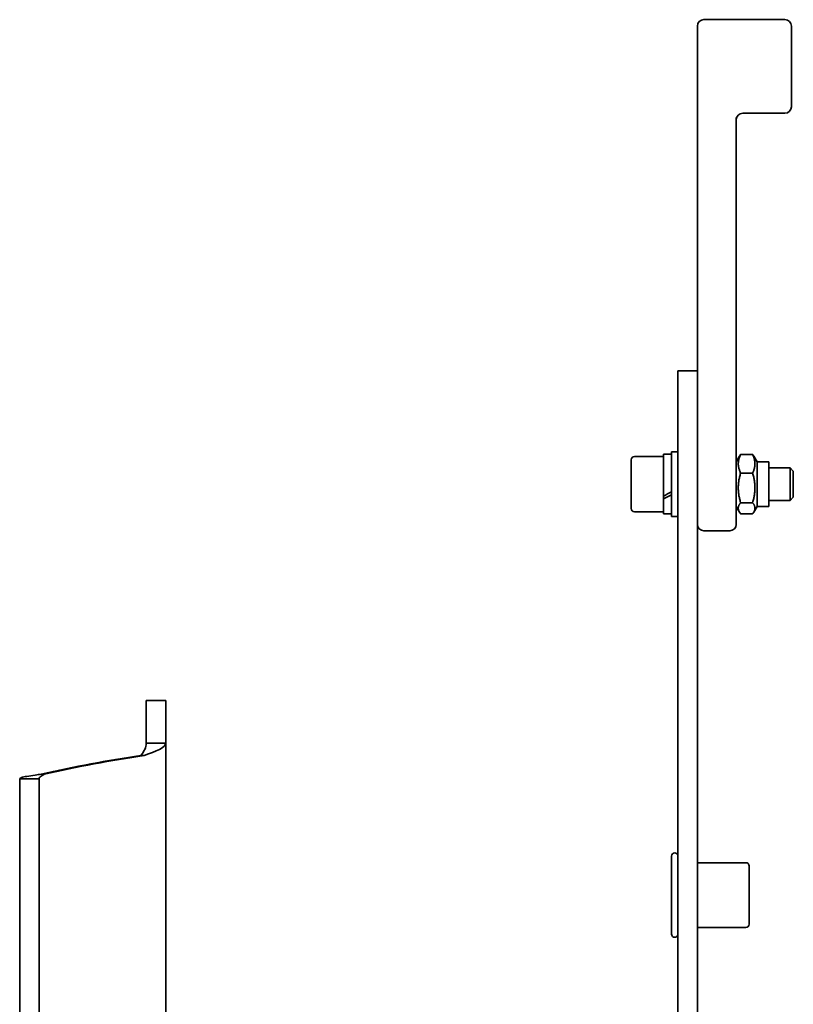
# Model space of a CAD drawing. Units: millimetres. Extents: x 332 to 930, y 441 to 1006.
# Drawn here: x 811 to 930, y 854 to 1006 of the extents above; entities that cross this region are included whole.
import ezdxf

# ---------------------------------------------------------------- set-up
doc = ezdxf.new("R2010")
doc.units = ezdxf.units.MM
doc.layers.add('Visible Edges(Audipack-ISO)', color=7, linetype='Continuous', lineweight=35)

# ---------------------------------------------------------------- blocks, each defined once
blk = doc.blocks.new('QFIX3-0100G_presentation_Sheet_VIEW6')
at = {"layer": 'Visible Edges(Audipack-ISO)'}
for p, q in [((28.85, 58.91), (22.73, 58.91)), ((61.85, 58.91), (28.85, 58.91)), ((61.85, 58.91), (62.9, 58.91)), ((62.9, 55.91), (62.9, 58.91)), ((22.73, 55.91), (28.85, 55.91)), ((28.85, 55.91), (61.85, 55.91)), ((62.9, 55.91), (61.85, 55.91)), ((63.66, 55.61), (63.66, 55.53)), ((63.66, 55.53), (63.66, 55.09)), ((66.54, 40.21), (66.54, 39.69)), ((68.41, 39.38), (75, 39.38)), ((68.41, 39.38), (68.41, 37.4)), ((75, 39.38), (75, 36.38)), ((68.41, 37.4), (68.41, 36.38)), ((-68.41, 36.38), (68.41, 36.38)), ((75, 36.38), (68.41, 36.38)), ((104.1, -35.92), (104.1, -40.42)), ((104.6, -35.42), (112.1, -35.42)), ((112.6, -35.92), (112.6, -40.42)), ((103.75, -40.42), (103.75, -41.62)), ((106.08, -40.42), (103.75, -40.42)), ((106.08, -40.42), (106.24, -40.42)), ((106.24, -40.42), (106.51, -40.42)), ((112.95, -40.42), (106.51, -40.42)), ((112.95, -40.42), (112.95, -41.62)), ((39, -41.62), (51, -41.62)), ((103.35, -42.62), (103.35, -41.62)), ((103.35, -41.62), (113.35, -41.62)), ((113.35, -42.62), (113.35, -41.62)), ((80.73, -42.62), (-80.73, -42.62)), ((80.73, -42.62), (125.82, -42.62)), ((125.82, -42.62), (125.82, -45.62)), ((-80.73, -45.62), (80.73, -45.62)), ((40, -45.62), (40, -53.12)), ((50, -45.62), (50, -53.12)), ((117.12, -45.62), (80.73, -45.62)), ((101.15, -46.62), (101.15, -50.62)), ((117.12, -45.62), (169.37, -45.62)), ((169.37, -45.62), (178.94, -45.62)), ((179.94, -46.62), (179.94, -59.12)), ((103.77, -51.62), (102.15, -51.62)), ((164.84, -51.62), (103.77, -51.62)), ((103.78, -52.29), (103.78, -54.14)), ((104.9, -51.62), (104.04, -52.11)), ((105.49, -52.29), (105.49, -54.14)), ((110.06, -52.29), (110.06, -54.14)), ((111.8, -51.62), (112.66, -52.11)), ((112.92, -52.29), (112.92, -54.14)), ((165.52, -52.62), (165.52, -59.12)), ((49.5, -53.62), (40.5, -53.62)), ((104.9, -54.82), (104.04, -54.32)), ((111.8, -54.82), (112.66, -54.32)), ((104.9, -54.82), (104.9, -56.62)), ((111.8, -54.82), (104.9, -54.82)), ((111.8, -54.82), (111.8, -56.62)), ((111.8, -56.62), (104.9, -56.62)), ((105.85, -56.62), (105.85, -59.93)), ((110.85, -56.62), (110.85, -59.93)), ((106.34, -60.42), (105.85, -59.93)), ((105.85, -59.93), (110.85, -59.93)), ((110.36, -60.42), (106.34, -60.42)), ((110.36, -60.42), (110.85, -59.93)), ((178.94, -60.12), (166.52, -60.12))]:
    blk.add_line(p, q, dxfattribs=at)
at = {"layer": 'Visible Edges(Audipack-ISO)', "extrusion": (0, 0, -1)}
for centre, radius, start, end in [((-104.6, -35.92), 0.5, 0, 90), ((-112.1, -35.92), 0.5, 90, 180), ((-39, -42.12), 0.5, 270, 90), ((-51, -42.12), 0.5, 90, 270), ((-102.15, -46.62), 1, 0, 90), ((-178.94, -46.62), 1, 90, 180), ((-102.15, -50.62), 1, 270, 0), ((-40.5, -53.12), 0.5, 270, 0), ((-49.5, -53.12), 0.5, 180, 270), ((-164.52, -52.62), 1, 90, 180), ((-166.52, -59.12), 1, 270, 0), ((-178.94, -59.12), 1, 180, 270)]:
    blk.add_arc(centre, radius, start, end, dxfattribs=at)
for centre, major_axis, ratio, start_param, end_param in [((-162.4, 6.74), (231.44, 0), 0.984808, 6.067096, 6.135795), ((108.35, -40.83), (-4.31, 7.92), 0.201444, 4.723092, 4.873888)]:
    blk.add_ellipse(centre, major_axis=major_axis, ratio=ratio, start_param=start_param, end_param=end_param, dxfattribs=at)
at = {"layer": 'Visible Edges(Audipack-ISO)'}
for centre, major_axis, ratio, start_param, end_param in [((-162.4, 6.22), (231.44, 0), 0.984808, 0.147391, 0.216089), ((108.35, -40), (-4.31, 7.92), 0.201444, 1.513692, 1.665698)]:
    blk.add_ellipse(centre, major_axis=major_axis, ratio=ratio, start_param=start_param, end_param=end_param, dxfattribs=at)
for points, knots in [([(63.66, 55.61), (63.6, 55.91), (63.55, 56.21), (63.43, 57), (63.37, 57.43), (63.25, 58.15), (63.2, 58.43), (63.08, 58.77), (63.03, 58.86), (62.94, 58.91), (62.92, 58.91), (62.9, 58.91)], [0.0484272, 0.0484272, 0.0484272, 0.0484272, 0.1370941, 0.1370941, 0.2772673, 0.2772673, 0.4129453, 0.4129453, 0.5186248, 0.5186248, 0.5497313, 0.5497313, 0.5497313, 0.5497313]), ([(62.9, 55.91), (62.94, 55.91), (62.97, 55.91), (63.09, 55.88), (63.16, 55.83), (63.29, 55.67), (63.35, 55.57), (63.48, 55.36), (63.53, 55.27), (63.62, 55.15), (63.64, 55.12), (63.66, 55.09)], [0.0163935, 0.0163935, 0.0163935, 0.0163935, 0.0351062, 0.0351062, 0.0824538, 0.0824538, 0.1272123, 0.1272123, 0.1605465, 0.1605465, 0.1715643, 0.1715643, 0.1715643, 0.1715643])]:
    blk.add_open_spline(points, degree=3, knots=knots, dxfattribs=at)
for points in [[(66.54, 40.21), (67.16, 39.75), (67.78, 39.38), (68.41, 39.38)], [(68.41, 36.38), (67.78, 36.38), (67.16, 37.86), (66.54, 39.69)]]:
    blk.add_open_spline(points, degree=3, dxfattribs=at)
for points, weights in [([(105.49, -52.29), (104.63, -51.62), (103.78, -52.29)], [1, 1.15470053838, 1]), ([(110.06, -52.29), (107.78, -51.62), (105.49, -52.29)], [1, 1.15470053838, 1]), ([(112.92, -52.29), (111.49, -51.62), (110.06, -52.29)], [1, 1.15470053838, 1]), ([(112.66, -52.11), (112.78, -52.19), (112.92, -52.29)], [1.03743949104, 1.02178850686, 1]), ([(103.78, -54.14), (104.63, -54.81), (105.49, -54.14)], [1, 1.15470053838, 1]), ([(105.49, -54.14), (107.78, -54.81), (110.06, -54.14)], [1, 1.15470053838, 1]), ([(110.06, -54.14), (111.49, -54.81), (112.92, -54.14)], [1, 1.15470053838, 1]), ([(112.92, -54.14), (112.78, -54.25), (112.66, -54.32)], [1, 1.02178850686, 1.03743949104])]:
    blk.add_rational_spline(points, weights, degree=2, dxfattribs=at)

msp = doc.modelspace()

# ---------------------------------------------------------------- block references
at = {"rotation": 90}
msp.add_blockref('QFIX3-0100G_presentation_Sheet_VIEW6', (869.97, 825.65), dxfattribs=at)

doc.saveas('drawing.dxf')
